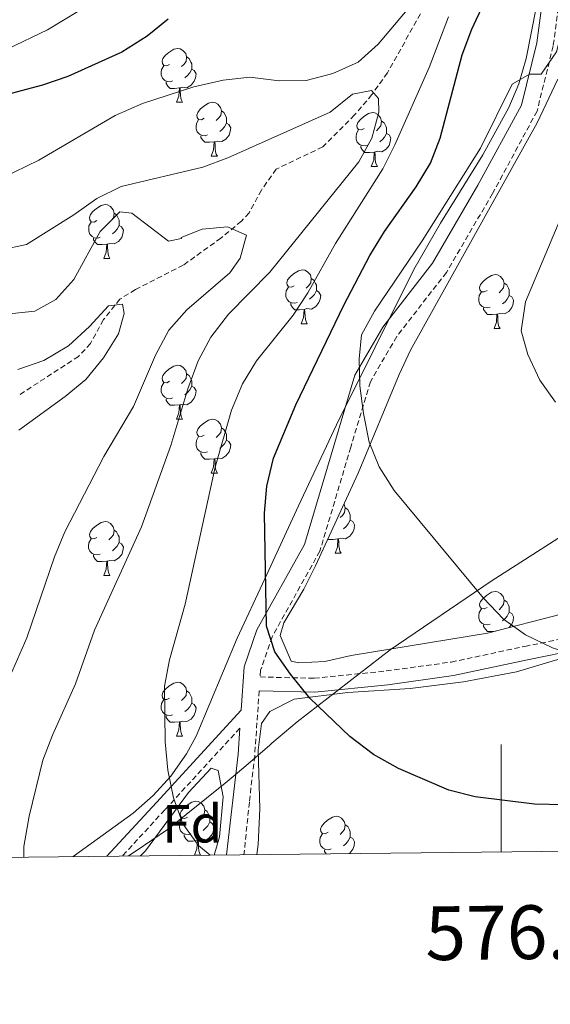
# Model space of a CAD drawing. Units: metres. Extents: x 572480 to 576967, y 4726104 to 4729122.
# Drawn here: x 575910 to 576009, y 4726508 to 4726691 of the extents above; entities that cross this region are included whole.
import ezdxf
from ezdxf.enums import TextEntityAlignment as Align

# ---------------------------------------------------------------- set-up
doc = ezdxf.new("R2010")
doc.units = ezdxf.units.M
doc.header["$MEASUREMENT"] = 0
doc.linetypes.add('TRAZOSX2', pattern=[1.5, 1, -0.5])
for name, color, linetype, lineweight in [('Level 1', 19, 'Continuous', 0), ('Level 11', 142, 'Continuous', 13), ('Level 21', 19, 'Continuous', 0), ('Level 35', 92, 'Continuous', 0), ('Level 36', 19, 'Continuous', 40), ('Level 37', 92, 'Continuous', 0), ('Level 4', 36, 'Continuous', 30), ('Level 5', 36, 'Continuous', 0), ('Level 61', 19, 'Continuous', 0), ('Level 63', 7, 'Continuous', 0)]:
    doc.layers.add(name, color=color, linetype=linetype, lineweight=lineweight)
doc.styles.add('Arial', font='ARIAL.TTF', dxfattribs={"height": 0.2})

msp = doc.modelspace()

# ---------------------------------------------------------------- linework, layer by layer
at = {"layer": 'Level 1', "color": 19, "linetype": 'Continuous', "lineweight": 0, "ltscale": 0.5}
msp.add_polyline3d([(575930.67, 4726535.19, 568.02), (575932.13, 4726536.18, 568.32), (575937.97, 4726540.12, 569.46), (575948.69, 4726548.74, 571.52), (575952.07, 4726551.63, 572.23), (575957, 4726555.85, 572.96), (575957.38, 4726556.18, 573.05), (575962.06, 4726560.18, 574.15), (575979.34, 4726573.56, 577.47), (575998.15, 4726586.32, 580.46), (576017.6, 4726598.83, 583.66), (576026.8, 4726607.06, 585.58), (576045.14, 4726617.27, 589.45), (576060.82, 4726624.79, 591.92), (576079.43, 4726632.85, 593.71), (576107.92, 4726642.9, 596.05), (576141.01, 4726651.86, 598.98), (576173.85, 4726659.92, 607.43), (576201.76, 4726664.76, 614.54), (576239.57, 4726670.97, 625.15), (576259.11, 4726674.45, 632.52), (576294.54, 4726677.08, 647.66), (576331.75, 4726679.84, 669.45)], dxfattribs=at)
at = {"layer": 'Level 11', "color": 142, "linetype": 'TRAZOSX2', "lineweight": 13}
msp.add_polyline3d([(576007.5, 4726717, 576), (575997.29, 4726709.45, 572.96), (575993.8, 4726706.02, 572.14), (575988.67, 4726698.48, 571.14), (575978.85, 4726680.97, 567.49), (575975.97, 4726676.92, 566.81), (575972.76, 4726673.12, 566.16), (575966.83, 4726667.17, 565.06), (575958.15, 4726663.05, 563.84), (575955.43, 4726659.15, 562.48), (575953.11, 4726654.93, 560.71), (575951.69, 4726653.35, 560.19), (575947.89, 4726650.2, 559.43), (575940.87, 4726645.17, 558.37), (575931.98, 4726640.61, 557.54), (575929.09, 4726638.84, 557.15), (575926.04, 4726635.03, 556.29), (575923.62, 4726630.6, 555.3), (575921.4, 4726628.19, 554.72), (575910.25, 4726620.94, 552.9)], dxfattribs=at)
at = {"layer": 'Level 21', "color": 19, "linetype": 'Continuous', "lineweight": 0}
for points in [[(576008.96, 4726703.79, 577.22), (576006.64, 4726686.57, 579.65), (576003.77, 4726674.96, 580.86), (575995.7, 4726660.03, 580.86), (575987.24, 4726645.55, 580.86), (575978, 4726633.64, 579.04), (575972.8, 4726624.7, 579.04), (575969.06, 4726612.17, 579.04), (575963.4, 4726593.15, 576.61), (575954.54, 4726577.26, 574.18), (575952.19, 4726570.37, 573.57), (575951.63, 4726562.31, 573), (575935.9, 4726545.17, 569.31), (575926.68, 4726535.15, 567.61)], [(575955, 4726565.96, 573.46), (575965.34, 4726565.7, 574.78), (575978.92, 4726567.08, 577.22), (575991.18, 4726568.76, 577.82), (576004.94, 4726571.69, 579.65), (576014.63, 4726573.71, 580.25), (576027.55, 4726580.79, 581.47), (576039.55, 4726585.83, 582.08), (576050.84, 4726590.82, 583.9), (576061.51, 4726593.42, 585.73), (576074.7, 4726600.65, 588.16), (576087.62, 4726610.97, 590.59), (576101.61, 4726617.5, 591.81)], [(575951.39, 4726558.97, 572.59), (575951.06, 4726554.15, 572.35), (575948.9, 4726535.39, 569.94)]]:
    msp.add_polyline3d(points, dxfattribs=at)
at = {"layer": 'Level 21', "color": 19, "linetype": 'TRAZOSX2', "lineweight": 0}
for points in [[(576012.05, 4726703.44, 577.22), (576009.7, 4726685.99, 579.65), (576006.69, 4726673.83, 580.86), (575998.42, 4726658.51, 580.86), (575989.82, 4726643.8, 580.86), (575980.59, 4726631.9, 579.04), (575975.68, 4726623.45, 579.04), (575972.04, 4726611.28, 579.04), (575966.29, 4726591.94, 576.61), (575957.4, 4726575.99, 574.18), (575955.27, 4726569.75, 573.57), (575955.18, 4726568.52, 573.47), (575965.24, 4726568.27, 574.78), (575978.62, 4726569.63, 577.22), (575990.74, 4726571.29, 577.82), (576004.41, 4726574.2, 579.65), (576013.73, 4726576.15, 580.25), (576026.44, 4726583.1, 581.47), (576038.54, 4726588.18, 582.08), (576050.01, 4726593.26, 583.9), (576060.57, 4726595.84, 585.73), (576073.27, 4726602.79, 588.16), (576086.26, 4726613.17, 590.59), (576100.52, 4726619.83, 591.81)], [(575955, 4726565.96, 573.46), (575954.16, 4726553.86, 572.35), (575953.17, 4726545.24, 571.91), (575952.16, 4726535.42, 570.39)], [(575951.39, 4726558.97, 572.59), (575937.43, 4726543.76, 569.31), (575929.54, 4726535.18, 567.87)]]:
    msp.add_polyline3d(points, dxfattribs=at)
at = {"layer": 'Level 35', "color": 92, "linetype": 'Continuous', "lineweight": 0, "ltscale": 0.5}
for points in [[(576006.58, 4726693.39, 579.63), (576004.68, 4726683.65, 581.56), (576003.28, 4726678.89, 582.35), (576001.46, 4726674.53, 582.67), (575996.6, 4726665.72, 582.43), (575988.75, 4726652.99, 581.43), (575983.79, 4726644.35, 580.9), (575969.4, 4726615.43, 580.95), (575962.32, 4726600.34, 579.65), (575956.04, 4726586.81, 578.07), (575950.92, 4726575.74, 576.59), (575943.25, 4726557.5, 574.06)], [(576011.44, 4726580.29, 583.75), (575997.48, 4726576.66, 582.25), (575972.11, 4726572.5, 579.63), (575967.23, 4726571.42, 578.65), (575962.37, 4726571.12, 577.45), (575960.92, 4726571.47, 577.2), (575958.92, 4726576.23, 576.97), (575959.61, 4726578.62, 577.2), (575963.29, 4726584.87, 579.03), (575965.48, 4726589.19, 579.46), (575973.39, 4726606.43, 580.85), (575981.06, 4726624.83, 582.88), (575983.14, 4726629.36, 583.19), (576006.71, 4726671.69, 583.28), (576010.59, 4726679.79, 583.23)], [(575954.57, 4726535.45, 572.97), (575954.78, 4726537.35, 573.37), (575955.14, 4726543.99, 573.96), (575954.83, 4726554.92, 574.77), (575955.46, 4726559.88, 575.17), (575956.95, 4726562.1, 575.38), (575961.5, 4726564.39, 576.23), (575971.5, 4726565.61, 577.77), (575983.06, 4726566.36, 579.03), (575993, 4726567.58, 579.96), (576002.85, 4726569.46, 580.79), (576012.39, 4726572.3, 581.71)], [(575943.25, 4726557.5, 574.06), (575941.45, 4726554.19, 573.55), (575938.59, 4726550.08, 572.87), (575935.25, 4726546.44, 572.18), (575931.55, 4726543.16, 571.49), (575920.37, 4726535.08, 569.55)], [(575932.94, 4726535.21, 570.36), (575933.84, 4726536.15, 570.52), (575941.82, 4726547.03, 572.34), (575946.09, 4726551.56, 572.44), (575947.39, 4726551.12, 572.34), (575948.27, 4726546.2, 571.93), (575947.6, 4726538.73, 571.4), (575946.62, 4726535.36, 571.13)]]:
    msp.add_polyline3d(points, dxfattribs=at)
at = {"layer": 'Level 36', "color": 92, "linetype": 'Continuous', "lineweight": 0}
for points in [[(575938.32, 4726682.54, 0.01), (575937.79, 4726682.28, 0.01), (575937.26, 4726682.33, 0.01), (575936.99, 4726682.7, 0.01), (575936.94, 4726683.13, 0.01), (575937.1, 4726683.65, 0.01), (575937.58, 4726684.24, 0.01), (575938.21, 4726684.77, 0.01), (575939.11, 4726685.36, 0.01), (575939.86, 4726685.52, 0.01), (575940.28, 4726685.46, 0.01), (575940.81, 4726685.15, 0.01), (575941.34, 4726684.56, 0.01), (575941.5, 4726683.92, 0.01), (575941.39, 4726683.07, 0.01), (575940.97, 4726682.54, 0.01), (575940.55, 4726682.12, 0.01)], [(575941.5, 4726683.92, 0.01), (575941.98, 4726683.61, 0.01), (575942.29, 4726682.97, 0.01), (575942.45, 4726682.65, 0.01), (575942.45, 4726682.07, 0.01), (575942.45, 4726681.64, 0.01), (575942.08, 4726680.95, 0.01), (575941.66, 4726680.47, 0.01), (575941.18, 4726680.05, 0.01)], [(575938.9, 4726679.46, 0.01), (575938.48, 4726679.3, 0.01), (575937.89, 4726679.36, 0.01), (575937.42, 4726679.57, 0.01), (575936.99, 4726680, 0.01), (575936.78, 4726680.58, 0.01), (575936.78, 4726681, 0.01), (575936.83, 4726681.59, 0.01), (575937.26, 4726682.28, 0.01)], [(575942.45, 4726681.64, 0.01), (575942.91, 4726681.39, 0.01), (575943.25, 4726680.78, 0.01), (575943.14, 4726680.05, 0.01), (575942.93, 4726679.41, 0.01), (575942.35, 4726678.67, 0.01), (575941.55, 4726678.19, 0.01), (575940.7, 4726678.3, 0.01), (575940.27, 4726678.17, 0.01)], [(575940.16, 4726678.17, 0.01), (575939.27, 4726678.08, 0.01), (575938.43, 4726678.08, 0.01), (575938, 4726678.51, 0.01), (575937.68, 4726678.99, 0.01), (575937.68, 4726679.3, 0.01)], [(575939.62, 4726675.48, 0.01), (575940.05, 4726676.64, 0.01), (575940.16, 4726678.17, 0.01), (575940.27, 4726678.17, 0.01), (575940.31, 4726677.58, 0.01), (575940.34, 4726676.9, 0.01), (575940.41, 4726676.28, 0.01), (575940.53, 4726675.88, 0.01), (575940.74, 4726675.48, 0.01)], [(575939.62, 4726675.48, 0.01), (575940.74, 4726675.48, 0.01)], [(575944.79, 4726672.51, 0.01), (575944.26, 4726672.24, 0.01), (575943.73, 4726672.3, 0.01), (575943.47, 4726672.67, 0.01), (575943.41, 4726673.09, 0.01), (575943.57, 4726673.61, 0.01), (575944.05, 4726674.21, 0.01), (575944.69, 4726674.74, 0.01), (575945.59, 4726675.32, 0.01), (575946.33, 4726675.48, 0.01), (575946.76, 4726675.43, 0.01), (575947.29, 4726675.11, 0.01), (575947.82, 4726674.53, 0.01), (575947.98, 4726673.89, 0.01), (575947.87, 4726673.04, 0.01), (575947.44, 4726672.51, 0.01), (575947.02, 4726672.08, 0.01)], [(575947.98, 4726673.89, 0.01), (575948.45, 4726673.57, 0.01), (575948.77, 4726672.93, 0.01), (575948.93, 4726672.61, 0.01), (575948.93, 4726672.03, 0.01), (575948.93, 4726671.61, 0.01), (575948.56, 4726670.92, 0.01), (575948.14, 4726670.44, 0.01), (575947.66, 4726670.02, 0.01)], [(575974.56, 4726670.6, 0.01), (575974.04, 4726670.34, 0.01), (575973.5, 4726670.39, 0.01), (575973.24, 4726670.76, 0.01), (575973.18, 4726671.19, 0.01), (575973.34, 4726671.71, 0.01), (575973.82, 4726672.3, 0.01), (575974.46, 4726672.83, 0.01), (575975.36, 4726673.42, 0.01), (575976.1, 4726673.58, 0.01), (575976.53, 4726673.52, 0.01), (575977.06, 4726673.21, 0.01), (575977.59, 4726672.62, 0.01), (575977.75, 4726671.98, 0.01), (575977.64, 4726671.13, 0.01), (575977.22, 4726670.6, 0.01), (575976.8, 4726670.18, 0.01)], [(575945.38, 4726669.43, 0.01), (575944.95, 4726669.27, 0.01), (575944.37, 4726669.33, 0.01), (575943.89, 4726669.54, 0.01), (575943.47, 4726669.96, 0.01), (575943.25, 4726670.55, 0.01), (575943.25, 4726670.97, 0.01), (575943.31, 4726671.55, 0.01), (575943.73, 4726672.24, 0.01)], [(575948.93, 4726671.61, 0.01), (575949.38, 4726671.36, 0.01), (575949.73, 4726670.74, 0.01), (575949.62, 4726670.02, 0.01), (575949.41, 4726669.38, 0.01), (575948.82, 4726668.64, 0.01), (575948.03, 4726668.16, 0.01), (575947.18, 4726668.26, 0.01), (575946.75, 4726668.13, 0.01)], [(575977.75, 4726671.98, 0.01), (575978.22, 4726671.67, 0.01), (575978.54, 4726671.03, 0.01), (575978.7, 4726670.71, 0.01), (575978.7, 4726670.13, 0.01), (575978.7, 4726669.7, 0.01), (575978.33, 4726669.01, 0.01), (575977.91, 4726668.53, 0.01), (575977.43, 4726668.11, 0.01)], [(575975.15, 4726667.52, 0.01), (575974.72, 4726667.36, 0.01), (575974.14, 4726667.42, 0.01), (575973.66, 4726667.63, 0.01), (575973.24, 4726668.06, 0.01), (575973.02, 4726668.64, 0.01), (575973.02, 4726669.06, 0.01), (575973.08, 4726669.65, 0.01), (575973.5, 4726670.34, 0.01)], [(575978.7, 4726669.7, 0.01), (575979.16, 4726669.45, 0.01), (575979.5, 4726668.84, 0.01), (575979.39, 4726668.11, 0.01), (575979.18, 4726667.47, 0.01), (575978.6, 4726666.73, 0.01), (575977.8, 4726666.25, 0.01), (575976.95, 4726666.36, 0.01), (575976.52, 4726666.23, 0.01)], [(575946.64, 4726668.13, 0.01), (575945.75, 4726668.05, 0.01), (575944.9, 4726668.05, 0.01), (575944.48, 4726668.48, 0.01), (575944.16, 4726668.95, 0.01), (575944.16, 4726669.27, 0.01)], [(575946.09, 4726665.45, 0.01), (575946.53, 4726666.61, 0.01), (575946.64, 4726668.13, 0.01), (575946.75, 4726668.13, 0.01), (575946.78, 4726667.55, 0.01), (575946.82, 4726666.86, 0.01), (575946.89, 4726666.25, 0.01), (575947, 4726665.85, 0.01), (575947.22, 4726665.45, 0.01)], [(575976.41, 4726666.23, 0.01), (575975.52, 4726666.14, 0.01), (575974.68, 4726666.14, 0.01), (575974.25, 4726666.57, 0.01), (575973.93, 4726667.05, 0.01), (575973.93, 4726667.36, 0.01)], [(575975.86, 4726663.54, 0.01), (575976.3, 4726664.7, 0.01), (575976.41, 4726666.23, 0.01), (575976.52, 4726666.23, 0.01), (575976.56, 4726665.64, 0.01), (575976.59, 4726664.96, 0.01), (575976.66, 4726664.34, 0.01), (575976.78, 4726663.94, 0.01), (575976.99, 4726663.54, 0.01)], [(575946.09, 4726665.45, 0.01), (575947.22, 4726665.45, 0.01)], [(575975.86, 4726663.54, 0.01), (575976.99, 4726663.54, 0.01)], [(575924.82, 4726653.46, 0.01), (575924.28, 4726653.19, 0.01), (575923.76, 4726653.25, 0.01), (575923.49, 4726653.62, 0.01), (575923.44, 4726654.05, 0.01), (575923.6, 4726654.57, 0.01), (575924.08, 4726655.16, 0.01), (575924.71, 4726655.69, 0.01), (575925.61, 4726656.27, 0.01), (575926.36, 4726656.43, 0.01), (575926.78, 4726656.38, 0.01), (575927.31, 4726656.07, 0.01), (575927.84, 4726655.48, 0.01), (575928, 4726654.84, 0.01), (575927.89, 4726653.99, 0.01), (575927.46, 4726653.46, 0.01), (575927.04, 4726653.03, 0.01)], [(575925.4, 4726650.38, 0.01), (575924.98, 4726650.22, 0.01), (575924.39, 4726650.28, 0.01), (575923.92, 4726650.49, 0.01), (575923.49, 4726650.91, 0.01), (575923.28, 4726651.5, 0.01), (575923.28, 4726651.92, 0.01), (575923.33, 4726652.51, 0.01), (575923.76, 4726653.19, 0.01)], [(575928, 4726654.84, 0.01), (575928.48, 4726654.53, 0.01), (575928.79, 4726653.89, 0.01), (575928.95, 4726653.57, 0.01), (575928.95, 4726652.99, 0.01), (575928.95, 4726652.56, 0.01), (575928.58, 4726651.87, 0.01), (575928.16, 4726651.39, 0.01), (575927.68, 4726650.97, 0.01)], [(575928.95, 4726652.56, 0.01), (575929.4, 4726652.31, 0.01), (575929.75, 4726651.69, 0.01), (575929.64, 4726650.97, 0.01), (575929.43, 4726650.33, 0.01), (575928.84, 4726649.59, 0.01), (575928.05, 4726649.11, 0.01), (575927.2, 4726649.21, 0.01), (575926.77, 4726649.09, 0.01)], [(575926.66, 4726649.09, 0.01), (575925.77, 4726649, 0.01), (575924.92, 4726649, 0.01), (575924.5, 4726649.43, 0.01), (575924.18, 4726649.91, 0.01), (575924.18, 4726650.22, 0.01)], [(575926.12, 4726646.4, 0.01), (575926.55, 4726647.56, 0.01), (575926.66, 4726649.09, 0.01), (575926.77, 4726649.09, 0.01), (575926.8, 4726648.5, 0.01), (575926.84, 4726647.81, 0.01), (575926.91, 4726647.2, 0.01), (575927.02, 4726646.8, 0.01), (575927.24, 4726646.4, 0.01)], [(575926.12, 4726646.4, 0.01), (575927.24, 4726646.4, 0.01)], [(575961.5, 4726641.32, 0.01), (575960.98, 4726641.05, 0.01), (575960.44, 4726641.11, 0.01), (575960.18, 4726641.48, 0.01), (575960.12, 4726641.9, 0.01), (575960.28, 4726642.42, 0.01), (575960.76, 4726643.02, 0.01), (575961.4, 4726643.55, 0.01), (575962.3, 4726644.13, 0.01), (575963.04, 4726644.29, 0.01), (575963.47, 4726644.24, 0.01), (575964, 4726643.92, 0.01), (575964.53, 4726643.34, 0.01), (575964.69, 4726642.7, 0.01), (575964.58, 4726641.85, 0.01), (575964.16, 4726641.32, 0.01), (575963.74, 4726640.89, 0.01)], [(575964.69, 4726642.7, 0.01), (575965.16, 4726642.38, 0.01), (575965.48, 4726641.74, 0.01), (575965.64, 4726641.42, 0.01), (575965.64, 4726640.84, 0.01), (575965.64, 4726640.42, 0.01), (575965.27, 4726639.73, 0.01), (575964.85, 4726639.25, 0.01), (575964.37, 4726638.83, 0.01)], [(575997.39, 4726640.44, 0.01), (575996.86, 4726640.18, 0.01), (575996.33, 4726640.23, 0.01), (575996.07, 4726640.6, 0.01), (575996.01, 4726641.03, 0.01), (575996.17, 4726641.55, 0.01), (575996.65, 4726642.14, 0.01), (575997.29, 4726642.67, 0.01), (575998.19, 4726643.26, 0.01), (575998.93, 4726643.42, 0.01), (575999.36, 4726643.36, 0.01), (575999.89, 4726643.05, 0.01), (576000.42, 4726642.46, 0.01), (576000.58, 4726641.82, 0.01), (576000.47, 4726640.97, 0.01), (576000.04, 4726640.44, 0.01), (575999.62, 4726640.02, 0.01)], [(575962.09, 4726638.24, 0.01), (575961.66, 4726638.08, 0.01), (575961.08, 4726638.14, 0.01), (575960.6, 4726638.35, 0.01), (575960.18, 4726638.77, 0.01), (575959.96, 4726639.36, 0.01), (575959.96, 4726639.78, 0.01), (575960.02, 4726640.36, 0.01), (575960.44, 4726641.05, 0.01)], [(575965.64, 4726640.42, 0.01), (575966.1, 4726640.17, 0.01), (575966.44, 4726639.55, 0.01), (575966.33, 4726638.83, 0.01), (575966.12, 4726638.19, 0.01), (575965.54, 4726637.45, 0.01), (575964.74, 4726636.97, 0.01), (575963.89, 4726637.07, 0.01), (575963.46, 4726636.94, 0.01)], [(576000.58, 4726641.82, 0.01), (576001.05, 4726641.51, 0.01), (576001.37, 4726640.87, 0.01), (576001.53, 4726640.55, 0.01), (576001.53, 4726639.97, 0.01), (576001.53, 4726639.54, 0.01), (576001.16, 4726638.85, 0.01), (576000.74, 4726638.37, 0.01), (576000.26, 4726637.95, 0.01)], [(575997.98, 4726637.36, 0.01), (575997.55, 4726637.2, 0.01), (575996.97, 4726637.26, 0.01), (575996.49, 4726637.47, 0.01), (575996.07, 4726637.9, 0.01), (575995.85, 4726638.48, 0.01), (575995.85, 4726638.9, 0.01), (575995.91, 4726639.49, 0.01), (575996.33, 4726640.18, 0.01)], [(576001.53, 4726639.54, 0.01), (576001.98, 4726639.29, 0.01), (576002.33, 4726638.68, 0.01), (576002.22, 4726637.95, 0.01), (576002.01, 4726637.31, 0.01), (576001.42, 4726636.57, 0.01), (576000.63, 4726636.09, 0.01), (575999.78, 4726636.2, 0.01), (575999.35, 4726636.07, 0.01)], [(575963.35, 4726636.94, 0.01), (575962.46, 4726636.86, 0.01), (575961.62, 4726636.86, 0.01), (575961.19, 4726637.29, 0.01), (575960.87, 4726637.76, 0.01), (575960.87, 4726638.08, 0.01)], [(575962.8, 4726634.26, 0.01), (575963.24, 4726635.42, 0.01), (575963.35, 4726636.94, 0.01), (575963.46, 4726636.94, 0.01), (575963.5, 4726636.36, 0.01), (575963.53, 4726635.67, 0.01), (575963.6, 4726635.06, 0.01), (575963.72, 4726634.66, 0.01), (575963.93, 4726634.26, 0.01)], [(575999.24, 4726636.07, 0.01), (575998.35, 4726635.98, 0.01), (575997.5, 4726635.98, 0.01), (575997.08, 4726636.41, 0.01), (575996.76, 4726636.89, 0.01), (575996.76, 4726637.2, 0.01)], [(575998.69, 4726633.38, 0.01), (575999.13, 4726634.54, 0.01), (575999.24, 4726636.07, 0.01), (575999.35, 4726636.07, 0.01), (575999.38, 4726635.48, 0.01), (575999.42, 4726634.8, 0.01), (575999.49, 4726634.18, 0.01), (575999.6, 4726633.78, 0.01), (575999.82, 4726633.38, 0.01)], [(575962.8, 4726634.26, 0.01), (575963.93, 4726634.26, 0.01)], [(575998.69, 4726633.38, 0.01), (575999.82, 4726633.38, 0.01)], [(575938.32, 4726623.55, 0.01), (575937.79, 4726623.29, 0.01), (575937.26, 4726623.34, 0.01), (575936.99, 4726623.71, 0.01), (575936.94, 4726624.14, 0.01), (575937.1, 4726624.66, 0.01), (575937.58, 4726625.25, 0.01), (575938.21, 4726625.78, 0.01), (575939.11, 4726626.37, 0.01), (575939.86, 4726626.53, 0.01), (575940.28, 4726626.47, 0.01), (575940.81, 4726626.16, 0.01), (575941.34, 4726625.57, 0.01), (575941.5, 4726624.93, 0.01), (575941.39, 4726624.08, 0.01), (575940.97, 4726623.55, 0.01), (575940.55, 4726623.13, 0.01)], [(575941.5, 4726624.93, 0.01), (575941.98, 4726624.62, 0.01), (575942.29, 4726623.98, 0.01), (575942.45, 4726623.66, 0.01), (575942.45, 4726623.08, 0.01), (575942.45, 4726622.65, 0.01), (575942.08, 4726621.96, 0.01), (575941.66, 4726621.48, 0.01), (575941.18, 4726621.06, 0.01)], [(575938.9, 4726620.47, 0.01), (575938.48, 4726620.31, 0.01), (575937.89, 4726620.37, 0.01), (575937.42, 4726620.58, 0.01), (575936.99, 4726621.01, 0.01), (575936.78, 4726621.59, 0.01), (575936.78, 4726622.01, 0.01), (575936.83, 4726622.6, 0.01), (575937.26, 4726623.29, 0.01)], [(575942.45, 4726622.65, 0.01), (575942.91, 4726622.4, 0.01), (575943.25, 4726621.79, 0.01), (575943.14, 4726621.06, 0.01), (575942.93, 4726620.42, 0.01), (575942.35, 4726619.68, 0.01), (575941.55, 4726619.2, 0.01), (575940.7, 4726619.31, 0.01), (575940.27, 4726619.18, 0.01)], [(575940.16, 4726619.18, 0.01), (575939.27, 4726619.09, 0.01), (575938.43, 4726619.09, 0.01), (575938, 4726619.52, 0.01), (575937.68, 4726620, 0.01), (575937.68, 4726620.31, 0.01)], [(575939.62, 4726616.49, 0.01), (575940.05, 4726617.65, 0.01), (575940.16, 4726619.18, 0.01), (575940.27, 4726619.18, 0.01), (575940.31, 4726618.59, 0.01), (575940.34, 4726617.91, 0.01), (575940.41, 4726617.29, 0.01), (575940.53, 4726616.89, 0.01), (575940.74, 4726616.49, 0.01)], [(575939.62, 4726616.49, 0.01), (575940.74, 4726616.49, 0.01)], [(575944.79, 4726613.52, 0.01), (575944.26, 4726613.25, 0.01), (575943.73, 4726613.31, 0.01), (575943.47, 4726613.68, 0.01), (575943.41, 4726614.1, 0.01), (575943.57, 4726614.62, 0.01), (575944.05, 4726615.22, 0.01), (575944.69, 4726615.75, 0.01), (575945.59, 4726616.33, 0.01), (575946.33, 4726616.49, 0.01), (575946.76, 4726616.44, 0.01), (575947.29, 4726616.12, 0.01), (575947.82, 4726615.54, 0.01), (575947.98, 4726614.9, 0.01), (575947.87, 4726614.05, 0.01), (575947.44, 4726613.52, 0.01), (575947.02, 4726613.09, 0.01)], [(575947.98, 4726614.9, 0.01), (575948.45, 4726614.58, 0.01), (575948.77, 4726613.94, 0.01), (575948.93, 4726613.62, 0.01), (575948.93, 4726613.04, 0.01), (575948.93, 4726612.62, 0.01), (575948.56, 4726611.93, 0.01), (575948.14, 4726611.45, 0.01), (575947.66, 4726611.03, 0.01)], [(575945.38, 4726610.44, 0.01), (575944.95, 4726610.28, 0.01), (575944.37, 4726610.34, 0.01), (575943.89, 4726610.55, 0.01), (575943.47, 4726610.97, 0.01), (575943.25, 4726611.56, 0.01), (575943.25, 4726611.98, 0.01), (575943.31, 4726612.56, 0.01), (575943.73, 4726613.25, 0.01)], [(575948.93, 4726612.62, 0.01), (575949.38, 4726612.37, 0.01), (575949.73, 4726611.75, 0.01), (575949.62, 4726611.03, 0.01), (575949.41, 4726610.39, 0.01), (575948.82, 4726609.65, 0.01), (575948.03, 4726609.17, 0.01), (575947.18, 4726609.27, 0.01), (575946.75, 4726609.14, 0.01)], [(575946.64, 4726609.14, 0.01), (575945.75, 4726609.06, 0.01), (575944.9, 4726609.06, 0.01), (575944.48, 4726609.49, 0.01), (575944.16, 4726609.96, 0.01), (575944.16, 4726610.28, 0.01)], [(575946.09, 4726606.46, 0.01), (575946.53, 4726607.62, 0.01), (575946.64, 4726609.14, 0.01), (575946.75, 4726609.14, 0.01), (575946.78, 4726608.56, 0.01), (575946.82, 4726607.87, 0.01), (575946.89, 4726607.26, 0.01), (575947, 4726606.86, 0.01), (575947.22, 4726606.46, 0.01)], [(575946.09, 4726606.46, 0.01), (575947.22, 4726606.46, 0.01)], [(575970.76, 4726600.7, 0.01), (575970.84, 4726600.61, 0.01), (575971, 4726599.97, 0.01), (575970.89, 4726599.13, 0.01), (575970.47, 4726598.59, 0.01), (575970.05, 4726598.17, 0.01)], [(575971, 4726599.97, 0.01), (575971.48, 4726599.66, 0.01), (575971.79, 4726599.02, 0.01), (575971.95, 4726598.7, 0.01), (575971.95, 4726598.12, 0.01), (575971.95, 4726597.69, 0.01), (575971.58, 4726597.01, 0.01), (575971.16, 4726596.53, 0.01), (575970.68, 4726596.11, 0.01)], [(575924.81, 4726594.47, 0.01), (575924.28, 4726594.2, 0.01), (575923.75, 4726594.26, 0.01), (575923.49, 4726594.63, 0.01), (575923.43, 4726595.05, 0.01), (575923.59, 4726595.57, 0.01), (575924.07, 4726596.17, 0.01), (575924.71, 4726596.7, 0.01), (575925.61, 4726597.28, 0.01), (575926.35, 4726597.44, 0.01), (575926.78, 4726597.39, 0.01), (575927.31, 4726597.07, 0.01), (575927.84, 4726596.49, 0.01), (575928, 4726595.85, 0.01), (575927.89, 4726595, 0.01), (575927.46, 4726594.47, 0.01), (575927.04, 4726594.04, 0.01)], [(575971.95, 4726597.69, 0.01), (575972.41, 4726597.45, 0.01), (575972.75, 4726596.83, 0.01), (575972.64, 4726596.11, 0.01), (575972.43, 4726595.47, 0.01), (575971.84, 4726594.73, 0.01), (575971.05, 4726594.25, 0.01), (575970.2, 4726594.35, 0.01), (575969.77, 4726594.22, 0.01)], [(575928, 4726595.85, 0.01), (575928.47, 4726595.53, 0.01), (575928.79, 4726594.89, 0.01), (575928.95, 4726594.57, 0.01), (575928.95, 4726593.99, 0.01), (575928.95, 4726593.57, 0.01), (575928.58, 4726592.88, 0.01), (575928.16, 4726592.4, 0.01), (575927.68, 4726591.98, 0.01)], [(575968.4, 4726595.51, 0.01), (575968.38, 4726595.51, 0.01)], [(575925.4, 4726591.39, 0.01), (575924.97, 4726591.23, 0.01), (575924.39, 4726591.29, 0.01), (575923.91, 4726591.5, 0.01), (575923.49, 4726591.92, 0.01), (575923.27, 4726592.51, 0.01), (575923.27, 4726592.93, 0.01), (575923.33, 4726593.51, 0.01), (575923.75, 4726594.2, 0.01)], [(575928.95, 4726593.57, 0.01), (575929.4, 4726593.32, 0.01), (575929.75, 4726592.7, 0.01), (575929.64, 4726591.98, 0.01), (575929.43, 4726591.34, 0.01), (575928.84, 4726590.6, 0.01), (575928.05, 4726590.12, 0.01), (575927.2, 4726590.22, 0.01), (575926.77, 4726590.09, 0.01)], [(575969.66, 4726594.22, 0.01), (575968.77, 4726594.13, 0.01), (575967.92, 4726594.13, 0.01), (575967.81, 4726594.25, 0.01)], [(575969.12, 4726591.53, 0.01), (575969.55, 4726592.69, 0.01), (575969.66, 4726594.22, 0.01), (575969.77, 4726594.22, 0.01), (575969.8, 4726593.63, 0.01), (575969.84, 4726592.95, 0.01), (575969.91, 4726592.33, 0.01), (575970.02, 4726591.93, 0.01), (575970.24, 4726591.53, 0.01)], [(575926.66, 4726590.09, 0.01), (575925.77, 4726590.01, 0.01), (575924.92, 4726590.01, 0.01), (575924.5, 4726590.44, 0.01), (575924.18, 4726590.91, 0.01), (575924.18, 4726591.23, 0.01)], [(575969.12, 4726591.53, 0.01), (575970.24, 4726591.53, 0.01)], [(575926.11, 4726587.41, 0.01), (575926.55, 4726588.57, 0.01), (575926.66, 4726590.09, 0.01), (575926.77, 4726590.09, 0.01), (575926.8, 4726589.51, 0.01), (575926.84, 4726588.82, 0.01), (575926.91, 4726588.21, 0.01), (575927.02, 4726587.81, 0.01), (575927.24, 4726587.41, 0.01)], [(575926.11, 4726587.41, 0.01), (575927.24, 4726587.41, 0.01)], [(575997.39, 4726581.45, 0.01), (575996.86, 4726581.19, 0.01), (575996.33, 4726581.24, 0.01), (575996.07, 4726581.61, 0.01), (575996.01, 4726582.04, 0.01), (575996.17, 4726582.56, 0.01), (575996.65, 4726583.15, 0.01), (575997.29, 4726583.68, 0.01), (575998.19, 4726584.27, 0.01), (575998.93, 4726584.43, 0.01), (575999.36, 4726584.37, 0.01), (575999.89, 4726584.06, 0.01), (576000.42, 4726583.47, 0.01), (576000.58, 4726582.83, 0.01), (576000.47, 4726581.98, 0.01), (576000.04, 4726581.45, 0.01), (575999.62, 4726581.03, 0.01)], [(576000.58, 4726582.83, 0.01), (576001.05, 4726582.52, 0.01), (576001.37, 4726581.88, 0.01), (576001.53, 4726581.56, 0.01), (576001.53, 4726580.98, 0.01), (576001.53, 4726580.55, 0.01), (576001.16, 4726579.86, 0.01), (576000.74, 4726579.38, 0.01), (576000.26, 4726578.96, 0.01)], [(575997.98, 4726578.37, 0.01), (575997.55, 4726578.21, 0.01), (575996.97, 4726578.27, 0.01), (575996.49, 4726578.48, 0.01), (575996.07, 4726578.91, 0.01), (575995.85, 4726579.49, 0.01), (575995.85, 4726579.91, 0.01), (575995.91, 4726580.5, 0.01), (575996.33, 4726581.19, 0.01)], [(576001.53, 4726580.55, 0.01), (576001.98, 4726580.3, 0.01), (576002.33, 4726579.69, 0.01), (576002.22, 4726578.96, 0.01), (576002.01, 4726578.32, 0.01), (576001.53, 4726577.72, 0.01)], [(575998.97, 4726577.05, 0.01), (575998.35, 4726576.99, 0.01), (575997.5, 4726576.99, 0.01), (575997.08, 4726577.42, 0.01), (575996.76, 4726577.9, 0.01), (575996.76, 4726578.21, 0.01)], [(575938.32, 4726564.56, 0.01), (575937.79, 4726564.29, 0.01), (575937.26, 4726564.35, 0.01), (575936.99, 4726564.72, 0.01), (575936.94, 4726565.14, 0.01), (575937.1, 4726565.66, 0.01), (575937.58, 4726566.26, 0.01), (575938.21, 4726566.79, 0.01), (575939.11, 4726567.37, 0.01), (575939.86, 4726567.53, 0.01), (575940.28, 4726567.48, 0.01), (575940.81, 4726567.16, 0.01), (575941.34, 4726566.58, 0.01), (575941.5, 4726565.94, 0.01), (575941.39, 4726565.09, 0.01), (575940.97, 4726564.56, 0.01), (575940.55, 4726564.13, 0.01)], [(575941.5, 4726565.94, 0.01), (575941.98, 4726565.62, 0.01), (575942.29, 4726564.98, 0.01), (575942.45, 4726564.66, 0.01), (575942.45, 4726564.08, 0.01), (575942.45, 4726563.66, 0.01), (575942.08, 4726562.97, 0.01), (575941.66, 4726562.49, 0.01), (575941.18, 4726562.07, 0.01)], [(575938.9, 4726561.48, 0.01), (575938.48, 4726561.32, 0.01), (575937.89, 4726561.38, 0.01), (575937.42, 4726561.59, 0.01), (575936.99, 4726562.01, 0.01), (575936.78, 4726562.6, 0.01), (575936.78, 4726563.02, 0.01), (575936.83, 4726563.6, 0.01), (575937.26, 4726564.29, 0.01)], [(575942.45, 4726563.66, 0.01), (575942.91, 4726563.41, 0.01), (575943.25, 4726562.79, 0.01), (575943.14, 4726562.07, 0.01), (575942.93, 4726561.43, 0.01), (575942.35, 4726560.69, 0.01), (575941.55, 4726560.21, 0.01), (575940.7, 4726560.31, 0.01), (575940.27, 4726560.18, 0.01)], [(575940.16, 4726560.18, 0.01), (575939.27, 4726560.1, 0.01), (575938.43, 4726560.1, 0.01), (575938, 4726560.53, 0.01), (575937.68, 4726561, 0.01), (575937.68, 4726561.32, 0.01)], [(575939.62, 4726557.5, 0.01), (575940.05, 4726558.66, 0.01), (575940.16, 4726560.18, 0.01), (575940.27, 4726560.18, 0.01), (575940.31, 4726559.6, 0.01), (575940.34, 4726558.91, 0.01), (575940.41, 4726558.3, 0.01), (575940.53, 4726557.9, 0.01), (575940.74, 4726557.5, 0.01)], [(575939.62, 4726557.5, 0.01), (575940.74, 4726557.5, 0.01)], [(575941.69, 4726542.42, 0.01), (575941.16, 4726542.16, 0.01), (575940.63, 4726542.21, 0.01), (575940.36, 4726542.58, 0.01), (575940.31, 4726543.01, 0.01), (575940.47, 4726543.53, 0.01), (575940.95, 4726544.12, 0.01), (575941.58, 4726544.65, 0.01), (575942.48, 4726545.24, 0.01), (575943.23, 4726545.4, 0.01), (575943.65, 4726545.34, 0.01), (575944.18, 4726545.03, 0.01), (575944.71, 4726544.44, 0.01), (575944.87, 4726543.8, 0.01), (575944.76, 4726542.95, 0.01), (575944.34, 4726542.42, 0.01), (575943.92, 4726542, 0.01)], [(575944.87, 4726543.8, 0.01), (575945.35, 4726543.49, 0.01), (575945.66, 4726542.85, 0.01), (575945.82, 4726542.53, 0.01), (575945.82, 4726541.95, 0.01), (575945.82, 4726541.52, 0.01), (575945.45, 4726540.83, 0.01), (575945.03, 4726540.35, 0.01), (575944.55, 4726539.93, 0.01)], [(575942.27, 4726539.34, 0.01), (575941.85, 4726539.18, 0.01), (575941.26, 4726539.24, 0.01), (575940.79, 4726539.45, 0.01), (575940.36, 4726539.88, 0.01), (575940.15, 4726540.46, 0.01), (575940.15, 4726540.88, 0.01), (575940.2, 4726541.47, 0.01), (575940.63, 4726542.16, 0.01)], [(575945.82, 4726541.52, 0.01), (575946.28, 4726541.27, 0.01), (575946.62, 4726540.66, 0.01), (575946.51, 4726539.93, 0.01), (575946.3, 4726539.29, 0.01), (575945.72, 4726538.55, 0.01), (575944.92, 4726538.07, 0.01), (575944.07, 4726538.18, 0.01), (575943.64, 4726538.05, 0.01)], [(575967.81, 4726539.6, 0.01), (575967.28, 4726539.34, 0.01), (575966.75, 4726539.39, 0.01), (575966.49, 4726539.76, 0.01), (575966.43, 4726540.19, 0.01), (575966.59, 4726540.71, 0.01), (575967.07, 4726541.3, 0.01), (575967.71, 4726541.83, 0.01), (575968.61, 4726542.42, 0.01), (575969.35, 4726542.58, 0.01), (575969.78, 4726542.52, 0.01), (575970.31, 4726542.21, 0.01), (575970.84, 4726541.62, 0.01), (575971, 4726540.98, 0.01), (575970.89, 4726540.13, 0.01), (575970.46, 4726539.6, 0.01), (575970.04, 4726539.18, 0.01)], [(575971, 4726540.98, 0.01), (575971.47, 4726540.67, 0.01), (575971.79, 4726540.03, 0.01), (575971.95, 4726539.71, 0.01), (575971.95, 4726539.13, 0.01), (575971.95, 4726538.7, 0.01), (575971.58, 4726538.01, 0.01), (575971.16, 4726537.53, 0.01), (575970.68, 4726537.11, 0.01)], [(575943.53, 4726538.05, 0.01), (575942.64, 4726537.96, 0.01), (575941.8, 4726537.96, 0.01), (575941.37, 4726538.39, 0.01), (575941.05, 4726538.87, 0.01), (575941.05, 4726539.18, 0.01)], [(575942.99, 4726535.36, 0.01), (575943.42, 4726536.52, 0.01), (575943.53, 4726538.05, 0.01), (575943.64, 4726538.05, 0.01), (575943.68, 4726537.46, 0.01), (575943.71, 4726536.78, 0.01), (575943.78, 4726536.16, 0.01), (575943.9, 4726535.76, 0.01), (575944.11, 4726535.36, 0.01)], [(575968.4, 4726536.52, 0.01), (575967.97, 4726536.36, 0.01), (575967.39, 4726536.42, 0.01), (575966.91, 4726536.63, 0.01), (575966.49, 4726537.06, 0.01), (575966.27, 4726537.64, 0.01), (575966.27, 4726538.06, 0.01), (575966.33, 4726538.65, 0.01), (575966.75, 4726539.34, 0.01)], [(575971.95, 4726538.7, 0.01), (575972.4, 4726538.45, 0.01), (575972.75, 4726537.84, 0.01), (575972.64, 4726537.11, 0.01), (575972.43, 4726536.47, 0.01), (575971.84, 4726535.73, 0.01), (575971.68, 4726535.63, 0.01)], [(575967.49, 4726535.59, 0.01), (575967.18, 4726536.05, 0.01), (575967.18, 4726536.36, 0.01)], [(575942.99, 4726535.36, 0.01), (575944.11, 4726535.36, 0.01)]]:
    msp.add_polyline3d(points, dxfattribs=at)
at = {"layer": 'Level 4', "color": 36, "linetype": 'Continuous', "lineweight": 30}
for points in [[(576011.74, 4726544.73, 575.01), (576006.19, 4726544.81, 575.01), (575995.21, 4726546.18, 575.01), (575990.3, 4726547.45, 575.01), (575980.93, 4726551.46, 575.01), (575976.28, 4726554.09, 575.01), (575971.88, 4726557.45, 575.01), (575964.44, 4726564.57, 575.01), (575960.83, 4726569.03, 575.01), (575957.93, 4726573.2, 575.01), (575956.36, 4726577.95, 575.01), (575955.99, 4726599.01, 575.01), (575956.41, 4726604.03, 575.01), (575957.67, 4726609.24, 575.01), (575961.79, 4726619.19, 575.01), (575970.75, 4726637.73, 575.01), (575975.57, 4726646.98, 575.01), (575978.34, 4726651.44, 575.01), (575984.23, 4726659.75, 575.01), (575986.85, 4726664.18, 575.01), (575988.7, 4726668.83, 575.01), (575992.77, 4726684.3, 575.01), (575994.58, 4726689.08, 575.01), (575996.78, 4726693.89, 575.01)], [(575938.06, 4726690.96, 575.01), (575934.17, 4726687.82, 575.01), (575929.46, 4726684.8, 575.01), (575919.39, 4726680.27, 575.01), (575914.66, 4726678.65, 575.01), (575904.17, 4726675.85, 575.01)]]:
    msp.add_polyline3d(points, dxfattribs=at)
at = {"layer": 'Level 5', "color": 36, "linetype": 'Continuous', "lineweight": 0}
for points in [[(575904.76, 4726660.23, 570.01), (575914, 4726664.68, 570.01), (575928.22, 4726673.02, 570.01), (575933.29, 4726675.28, 570.01), (575942.85, 4726678.39, 570.01), (575948.27, 4726679.59, 570.01), (575953.24, 4726680.15, 570.01), (575958.72, 4726679.48, 570.01), (575963.72, 4726679.51, 570.01), (575968.69, 4726680.87, 570.01), (575973.44, 4726682.93, 570.01), (575977.14, 4726686.29, 570.01), (575987.22, 4726698.32, 570.01)], [(575900.54, 4726681.79, 580.01), (575915.62, 4726688.97, 580.01), (575924.21, 4726694.17, 580.01)], [(576012.9, 4726695.02, 580.01), (576010.3, 4726684.87, 580.01), (576007.48, 4726680.74, 580.01), (576005.31, 4726680.71, 580.01), (576002.06, 4726678.86, 580.01), (575996.16, 4726666.93, 580.01), (575985.32, 4726649.68, 580.01), (575976.44, 4726636.61, 580.01), (575974.04, 4726632.22, 580.01), (575973.57, 4726627.71, 580.01), (575973.74, 4726622.71, 580.01), (575974.38, 4726617.53, 580.01), (575975.46, 4726612.25, 580.01), (575977.31, 4726607.6, 580.01), (575980.1, 4726603.23, 580.01), (575996.73, 4726583.18, 580.01), (576000.48, 4726579.3, 580.01), (576004.52, 4726576.35, 580.01), (576009.54, 4726573.95, 580.01), (576014.62, 4726572.31, 580.01)], [(575990.21, 4726691.36, 570.01), (575986.63, 4726681.93, 570.01), (575980.23, 4726667.58, 570.01), (575977.98, 4726663.11, 570.01), (575969.22, 4726649.21, 570.01), (575964.07, 4726640.03, 570.01), (575961.32, 4726635.85, 570.01), (575954.52, 4726627.35, 570.01), (575951.88, 4726623.1, 570.01), (575949.84, 4726618.2, 570.01), (575946.78, 4726607.57, 570.01), (575941.2, 4726582.09, 570.01), (575938.33, 4726571.73, 570.01), (575937.41, 4726566.82, 570.01), (575937.48, 4726556.45, 570.01), (575937.98, 4726551.17, 570.01), (575939.07, 4726546.02, 570.01), (575940.81, 4726541.2, 570.01), (575943.74, 4726537.16, 570.01), (575945.86, 4726535.35, 570.01)], [(575907.08, 4726648.04, 565.01), (575911.71, 4726648.99, 565.01), (575920.51, 4726654.51, 565.01), (575924.82, 4726657.59, 565.01), (575929.3, 4726659.82, 565.01), (575944.49, 4726663.43, 565.01), (575949.18, 4726665.17, 565.01), (575968.18, 4726673.66, 565.01), (575972.38, 4726676.98, 565.01), (575975.9, 4726677.66, 565.01), (575977.22, 4726676.17, 565.01), (575977.24, 4726673.63, 565.01), (575975.97, 4726668.79, 565.01), (575973.53, 4726664.42, 565.01), (575956.98, 4726643.89, 565.01), (575949.29, 4726636.05, 565.01), (575945.99, 4726631.79, 565.01), (575943.63, 4726627.38, 565.01), (575941.73, 4726622.16, 565.01), (575938.59, 4726611.62, 565.01), (575933.1, 4726596.43, 565.01), (575924.38, 4726577.23, 565.01), (575920.81, 4726567.21, 565.01), (575916.52, 4726557.71, 565.01), (575914.73, 4726553.04, 565.01), (575912.18, 4726542.62, 565.01), (575911.21, 4726536.97, 565.01), (575911.2, 4726534.98, 565.01)], [(576016.73, 4726667.23, 585.01), (576004.54, 4726638.36, 585.01), (576003.75, 4726632.92, 585.01), (576004.96, 4726628.55, 585.01), (576007.22, 4726623.74, 585.01), (576010.12, 4726619.67, 585.01)], [(575907.9, 4726636.04, 560.01), (575913.25, 4726636.6, 560.01), (575917.15, 4726638.79, 560.01), (575920.49, 4726642.51, 560.01), (575925.4, 4726651.46, 560.01), (575929.09, 4726655.08, 560.01), (575931.31, 4726654.84, 560.01), (575938.14, 4726649.61, 560.01), (575940.55, 4726650.15, 560.01), (575940.5, 4726650.29, 560.01), (575944.4, 4726651.89, 560.01), (575949.09, 4726652.32, 560.01), (575952.62, 4726650.78, 560.01), (575951.48, 4726646.47, 560.01), (575949.55, 4726643.74, 560.01), (575941.51, 4726636.84, 560.01), (575938.2, 4726633.09, 560.01), (575935.68, 4726628.41, 560.01), (575931.61, 4726618.83, 560.01), (575926.07, 4726609.56, 560.01), (575918.82, 4726595.53, 560.01), (575916.93, 4726590.89, 560.01), (575911.77, 4726575.79, 560.01), (575907.44, 4726565.86, 560.01)], [(575910.3, 4726614.45, 555.01), (575918.91, 4726620.69, 555.01), (575922.76, 4726623.89, 555.01), (575926.05, 4726627.9, 555.01), (575928.82, 4726632.36, 555.01), (575929.9, 4726636.16, 555.01), (575929.56, 4726637.92, 555.01), (575926.95, 4726637.57, 555.01), (575923.46, 4726633.75, 555.01), (575919.51, 4726630.13, 555.01), (575914.96, 4726627.41, 555.01), (575910.08, 4726625.74, 555.01)]]:
    msp.add_polyline3d(points, dxfattribs=at)
at = {"layer": 'Level 61', "color": 19, "linetype": 'Continuous', "lineweight": 0}
msp.add_polyline3d([(573386.43, 4726507.58, 0.01), (573361.91, 4728820.94, 0.01), (576774.1, 4728857.97, 0.01), (576799.79, 4726544.62, 0.01), (573386.43, 4726507.58, 0.01)], close=True, dxfattribs=at)
at = {"layer": 'Level 63', "linetype": 'Continuous', "lineweight": 0}
msp.add_polyline3d([(576000.01, 4726535.94, 0.01), (576000.01, 4726555.94, 0.01)], dxfattribs=at)

# ---------------------------------------------------------------- texts
at = {"layer": 'Level 37', "color": 92, "linetype": 'Continuous', "lineweight": 0, "style": 'Arial'}
msp.add_text('Fd', height=7, dxfattribs=at).set_placement((575942.54, 4726541.2, 570.01), align=Align.MIDDLE_CENTER)
at = {"layer": 'Level 63', "linetype": 'Continuous', "lineweight": 0, "style": 'Arial'}
msp.add_text('576.000', height=10, rotation=0.6216, dxfattribs=at).set_placement((576010.46, 4726526.06, 0.01), align=Align.TOP_CENTER)

doc.saveas('drawing.dxf')
